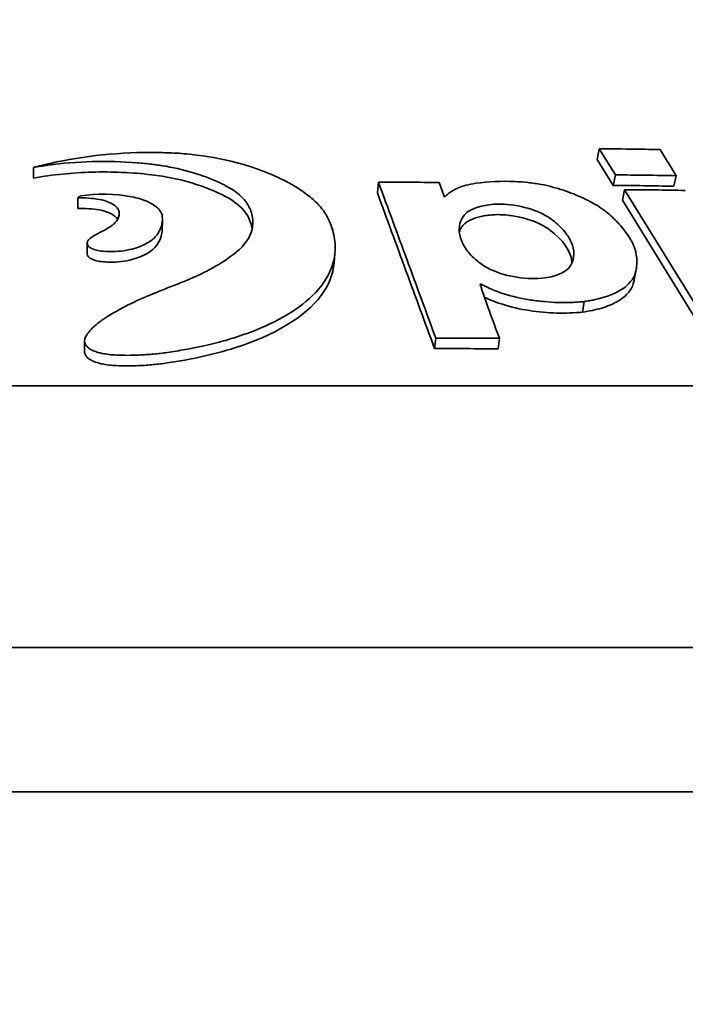
# Model space of a CAD drawing. Units: inches. Extents: x 789 to 2402, y 1100 to 2977.
# Drawn here: x 1626 to 1626, y 2796 to 2797 of the extents above; entities that cross this region are included whole.
import ezdxf

# ---------------------------------------------------------------- set-up
doc = ezdxf.new("R2010")
doc.units = ezdxf.units.IN
doc.header["$MEASUREMENT"] = 0
doc.layers.get('Defpoints').update_dxf_attribs({"linetype": 'CONTINUOUS'})
doc.layers.add('0602.0 TIPOFF WITH 8FT MAGAZINE LEFT SIDE LOAD', color=7, linetype='CONTINUOUS')
doc.layers.add('1', color=7, linetype='CONTINUOUS')
doc.layers.add('Visible Edges(Pearson)', color=7, linetype='CONTINUOUS', lineweight=35)
doc.styles.add('Text1', font='arial.ttf', dxfattribs={"width": 0.95})
doc.dimstyles.new('ACAD DIMS$0', dxfattribs={"dimtxt": 1.5, "dimasz": 1.5, "dimexe": 1.5, "dimexo": 1.5, "dimgap": 0.09, "dimtad": 0, "dimtih": 1, "dimtoh": 1, "dimdec": 6, "dimzin": 12, "dimdsep": 46, "dimlunit": 4, "dimtxsty": 'Text1', "dimcen": 0.18, "dimclrd": 1, "dimclre": 1, "dimclrt": 256, "dimadec": 0, "dimazin": 0, "dimtfac": 1, "dimtdec": 6, "dimtofl": 0, "dimtmove": 0, "dimatfit": 3, "dimfxl": 1.5, "dimfrac": 2, "dimtolj": 1, "dimtzin": 0, "dimarcsym": 0})

# ---------------------------------------------------------------- blocks, each defined once
blk = doc.blocks.new('*D202')
at = {"layer": '0602.0 TIPOFF WITH 8FT MAGAZINE LEFT SIDE LOAD', "color": 1, "linetype": 'Continuous', "lineweight": -2, "transparency": 16777216}
for p, q in [((1522.60637, 2779.02372), (1522.60637, 2975.22887)), ((1835.186, 2861.2704), (1835.186, 2975.22887)), ((1524.10637, 2973.72887), (1681.65944, 2973.72887)), ((1833.686, 2973.72887), (1690.42638, 2973.72887))]:
    blk.add_line(p, q, dxfattribs=at)
at = {"layer": '0602.0 TIPOFF WITH 8FT MAGAZINE LEFT SIDE LOAD', "color": 1, "linetype": 'Continuous', "transparency": 16777216}
for points in [[(1524.10637, 2973.97887), (1524.10637, 2973.47887), (1522.60637, 2973.72887)], [(1833.686, 2973.97887), (1833.686, 2973.47887), (1835.186, 2973.72887)]]:
    blk.add_solid(points, dxfattribs=at)
at = {"layer": 'Defpoints', "color": 0, "linetype": 'Continuous', "transparency": 16777216}
for p in [(1835.186, 2973.72887), (1835.186, 2859.7704), (1522.60637, 2777.52372)]:
    blk.add_point(p, dxfattribs=at)
at = {"layer": '0602.0 TIPOFF WITH 8FT MAGAZINE LEFT SIDE LOAD', "linetype": 'Continuous', "transparency": 16777216, "char_height": 1.5, "attachment_point": 5, "style": 'Text1'}
for s, insert in [('\\A1;26\'-0 5/8"', (1686.04291, 2974.59445)), ('\\A1;[7940mm]', (1686.04291, 2972.67758))]:
    blk.add_mtext(s, dxfattribs=dict(at, insert=insert))
blk = doc.blocks.new('A$C52475957')
at = {"layer": 'Visible Edges(Pearson)'}
for p, q in [((43.64458, -11.37488), (43.64458, 11.37512)), ((43.38038, -10.2207), (43.38038, -7.77907)), ((43.55072, -10.2207), (43.55072, -7.77907)), ((43.25256, -8.64415), (43.32771, -8.59776)), ((43.25943, -8.6455), (43.33458, -8.59912)), ((43.25032, -8.61197), (43.24346, -8.61046)), ((43.30425, -8.63652), (43.31119, -8.6378)), ((43.25943, -8.6455), (43.25256, -8.64415)), ((43.22595, -8.66057), (43.24295, -8.65007)), ((43.23281, -8.66193), (43.24982, -8.65143)), ((43.24982, -8.65143), (43.24295, -8.65007)), ((43.23281, -8.66193), (43.22595, -8.66057)), ((43.33225, -8.67143), (43.32538, -8.67032)), ((43.35621, -8.72653), (43.34935, -8.72564)), ((43.31514, -8.73821), (43.3139, -8.73804)), ((43.25746, -8.76143), (43.24789, -8.76494)), ((43.35607, -8.76787), (43.3492, -8.76711)), ((43.25461, -8.80515), (43.24774, -8.8044)), ((43.29365, -8.83275), (43.30029, -8.83332)), ((43.27225, -8.94518), (43.27912, -8.94538)), ((43.29446, -8.99421), (43.28759, -8.99419)), ((43.26471, -9.00032), (43.25785, -9.00032)), ((43.35781, -8.99587), (43.35095, -8.99585)), ((43.24498, -9.02907), (43.23811, -9.02918))]:
    blk.add_line(p, q, dxfattribs=at)
for radius, start, end in [(72.96394, 190, 170), (67.05843, 10, 350)]:
    blk.add_arc((0, 0), radius, start, end, dxfattribs=at)
for centre, major_axis, ratio, start_param, end_param in [((45.04563, -9.0043), (1.07204, -1.76353), 0.815021, 4.047846, 4.068362), ((45.00556, -9.0043), (-1.05369, 1.7338), 0.81497, 0.905935, 0.926805), ((45.01203, -9.00018), (-1.06143, 1.71957), 0.818052, 0.900278, 0.921151), ((44.93462, -9.00431), (1.02122, -1.68115), 0.814877, 4.046934, 4.068464), ((43.28142, -8.70823), (0.00826, 0.0729), 0.456712, 1.722823, 2.087285), ((45.453, -9.00041), (-0.83198, 2.26613), 0.8527, 1.15143, 1.168998), ((45.45943, -8.99792), (-0.83892, 2.2549), 0.8554, 1.147743, 1.165312), ((43.27129, -8.71942), (-0.00725, -0.04615), 0.487326, 5.272653, 5.44122), ((45.0286, -9.0007), (0.70321, -1.9199), 0.852216, 4.292339, 4.312072), ((43.32671, -8.96943), (0.00102, 0.07276), 0.463327, 4.640615, 4.843841), ((43.33379, -8.96952), (0.00101, 0.07231), 0.463407, 4.640306, 4.844151), ((43.27796, -8.98314), (0.0003, 0.04897), 0.458177, 1.198124, 1.895572), ((43.28011, -8.97909), (0.00029, 0.02669), 0.479099, 4.491515, 4.706729), ((43.28706, -8.97916), (0.00028, 0.02651), 0.47913, 4.490684, 4.706623), ((43.35067, -8.97677), (0.00041, -0.01908), 0.543149, 5.891075, 6.406357)]:
    blk.add_ellipse(centre, major_axis=major_axis, ratio=ratio, start_param=start_param, end_param=end_param, dxfattribs=at)
for points, knots in [([(43.24346, -8.61046), (43.24063, -8.61221), (43.23779, -8.61396), (43.23213, -8.61745), (43.2293, -8.6192), (43.22647, -8.62095)], [-0.08827267, -0.08827267, -0.08827267, -0.08827267, -0.04413435, -0.04413435, 0, 0, 0, 0]), ([(43.30686, -8.63714), (43.30616, -8.63693), (43.30546, -8.63676), (43.30475, -8.63661), (43.30405, -8.63647), (43.30334, -8.63635), (43.30262, -8.63627), (43.30119, -8.6361), (43.29973, -8.63605), (43.29827, -8.63611), (43.2968, -8.63618), (43.29532, -8.63637), (43.29382, -8.63668), (43.29307, -8.63683), (43.29232, -8.63702), (43.29157, -8.63723), (43.29082, -8.63744), (43.29007, -8.63769), (43.28931, -8.63796)], [0, 0, 0, 0, 0.12532, 0.12532, 0.12532, 0.250264, 0.250264, 0.250264, 0.500438, 0.500438, 0.500438, 0.750212, 0.750212, 0.750212, 0.875336, 0.875336, 0.875336, 1, 1, 1, 1]), ([(43.28931, -8.63796), (43.28856, -8.63829), (43.28781, -8.63864), (43.28707, -8.63903), (43.28632, -8.63941), (43.28557, -8.63983), (43.28483, -8.64026), (43.28333, -8.64115), (43.28183, -8.64214), (43.28034, -8.64323), (43.27885, -8.64433), (43.27736, -8.64553), (43.27588, -8.64684), (43.27514, -8.6475), (43.2744, -8.64818), (43.27367, -8.64888), (43.27293, -8.64959), (43.2722, -8.65032), (43.27147, -8.65107)], [0, 0, 0, 0, 0.12533, 0.12533, 0.12533, 0.250191, 0.250191, 0.250191, 0.500336, 0.500336, 0.500336, 0.750138, 0.750138, 0.750138, 0.875293, 0.875293, 0.875293, 1, 1, 1, 1]), ([(43.32538, -8.67032), (43.32523, -8.6692), (43.32506, -8.66809), (43.32488, -8.66701), (43.3247, -8.66593), (43.3245, -8.66487), (43.32428, -8.66383), (43.32146, -8.65039), (43.31576, -8.64082), (43.30855, -8.63774), (43.30799, -8.6375), (43.30743, -8.6373), (43.30686, -8.63714)], [0, 0, 0, 0, 0.06284, 0.06284, 0.06284, 0.125667, 0.125667, 0.125667, 0.937596, 0.937596, 0.937596, 1, 1, 1, 1]), ([(43.33225, -8.67143), (43.33165, -8.66695), (43.33077, -8.66278), (43.3285, -8.65527), (43.32713, -8.65195), (43.32394, -8.64627), (43.32214, -8.64391), (43.31817, -8.6403), (43.31601, -8.63905), (43.31372, -8.6384)], [-0.1560238, -0.1560238, -0.1560238, -0.1560238, -0.1167462, -0.1167462, -0.0778698, -0.0778698, -0.0390582, -0.0390582, 0, 0, 0, 0]), ([(43.27147, -8.65107), (43.26903, -8.65344), (43.26665, -8.65634), (43.26216, -8.663), (43.26005, -8.66674), (43.25619, -8.6749), (43.25444, -8.6793), (43.2514, -8.68859), (43.25012, -8.69346), (43.24912, -8.69843)], [-0.1543119, -0.1543119, -0.1543119, -0.1543119, -0.1155528, -0.1155528, -0.0771517, -0.0771517, -0.0387153, -0.0387153, 0, 0, 0, 0]), ([(43.3244, -8.70514), (43.32463, -8.70364), (43.32483, -8.70214), (43.32501, -8.70065), (43.32519, -8.69915), (43.32535, -8.69765), (43.32548, -8.69615), (43.32602, -8.69018), (43.32618, -8.68425), (43.32597, -8.67859), (43.32592, -8.67717), (43.32585, -8.67577), (43.32575, -8.67439), (43.32565, -8.67302), (43.32553, -8.67166), (43.32538, -8.67032)], [0, 0, 0, 0, 0.12528, 0.12528, 0.12528, 0.250572, 0.250572, 0.250572, 0.750485, 0.750485, 0.750485, 0.87525, 0.87525, 0.87525, 1, 1, 1, 1]), ([(43.33127, -8.70614), (43.33217, -8.70019), (43.33271, -8.69419), (43.33304, -8.68247), (43.33283, -8.67678), (43.33225, -8.67143)], [-0.0916793, -0.0916793, -0.0916793, -0.0916793, -0.04583542, -0.04583542, 0, 0, 0, 0]), ([(43.30166, -8.67901), (43.29936, -8.67779), (43.29692, -8.67717), (43.2919, -8.67712), (43.28933, -8.67769), (43.28416, -8.67997), (43.28156, -8.68166), (43.27645, -8.68615), (43.27394, -8.68892), (43.27155, -8.69219)], [-0.1619658, -0.1619658, -0.1619658, -0.1619658, -0.1212046, -0.1212046, -0.0808266, -0.0808266, -0.0405485, -0.0405485, 0, 0, 0, 0]), ([(43.30048, -8.7382), (43.30624, -8.73072), (43.31017, -8.71725), (43.31067, -8.6924), (43.30723, -8.68197), (43.30166, -8.67901)], [0, 0, 0, 0, 0.5, 0.5, 1, 1, 1, 1]), ([(43.27155, -8.69219), (43.26592, -8.69988), (43.26206, -8.71307), (43.26186, -8.7372), (43.2655, -8.74719), (43.27108, -8.75)], [0, 0, 0, 0, 0.5, 0.5, 1, 1, 1, 1]), ([(43.27842, -8.69333), (43.27807, -8.6938), (43.27773, -8.6943), (43.27739, -8.69482), (43.27706, -8.69533), (43.27673, -8.69587), (43.27641, -8.69643), (43.27576, -8.69754), (43.27515, -8.69872), (43.27458, -8.69996), (43.27399, -8.70122), (43.27345, -8.70253), (43.27294, -8.7039), (43.27244, -8.70525), (43.27198, -8.70665), (43.27156, -8.70808), (43.27113, -8.70952), (43.27075, -8.711), (43.27042, -8.7125), (43.27009, -8.714), (43.26981, -8.71551), (43.26957, -8.71703), (43.26934, -8.71856), (43.26916, -8.72009), (43.26903, -8.72161), (43.26891, -8.72315), (43.26884, -8.72467), (43.26882, -8.72617), (43.26881, -8.72766), (43.26886, -8.72912), (43.26896, -8.73055), (43.26906, -8.73199), (43.26921, -8.73338), (43.26942, -8.73472), (43.26963, -8.73606), (43.26989, -8.73734), (43.27019, -8.73856), (43.2705, -8.73978), (43.27086, -8.74094), (43.27126, -8.74203), (43.27166, -8.74311), (43.27211, -8.74413), (43.27259, -8.74506), (43.27308, -8.74598), (43.2736, -8.74683), (43.27416, -8.74758), (43.27473, -8.74834), (43.27533, -8.749), (43.27596, -8.74956), (43.27628, -8.74984), (43.27661, -8.7501), (43.27694, -8.75033), (43.27727, -8.75055), (43.27761, -8.75075), (43.27795, -8.75093)], [0, 0, 0, 0, 0.031301, 0.031301, 0.031301, 0.062558, 0.062558, 0.062558, 0.124831, 0.124831, 0.124831, 0.187559, 0.187559, 0.187559, 0.249783, 0.249783, 0.249783, 0.312443, 0.312443, 0.312443, 0.374813, 0.374813, 0.374813, 0.437186, 0.437186, 0.437186, 0.499843, 0.499843, 0.499843, 0.562068, 0.562068, 0.562068, 0.624795, 0.624795, 0.624795, 0.687067, 0.687067, 0.687067, 0.749586, 0.749586, 0.749586, 0.812106, 0.812106, 0.812106, 0.874376, 0.874376, 0.874376, 0.937193, 0.937193, 0.937193, 0.968577, 0.968577, 0.968577, 1, 1, 1, 1]), ([(43.24912, -8.69843), (43.24863, -8.70128), (43.24822, -8.70415), (43.2476, -8.70986), (43.24738, -8.71272), (43.24726, -8.71554)], [-0.04405542, -0.04405542, -0.04405542, -0.04405542, -0.02202733, -0.02202733, 0, 0, 0, 0]), ([(43.3139, -8.73804), (43.31452, -8.73692), (43.31512, -8.73576), (43.3157, -8.73455), (43.31628, -8.73335), (43.31684, -8.7321), (43.31737, -8.73082), (43.31952, -8.72572), (43.32132, -8.72005), (43.32268, -8.71413), (43.32303, -8.71266), (43.32334, -8.71117), (43.32363, -8.70967), (43.32391, -8.70817), (43.32417, -8.70665), (43.3244, -8.70514)], [0, 0, 0, 0, 0.125334, 0.125334, 0.125334, 0.250684, 0.250684, 0.250684, 0.750634, 0.750634, 0.750634, 0.875294, 0.875294, 0.875294, 1, 1, 1, 1]), ([(43.32256, -8.73548), (43.32429, -8.73187), (43.32585, -8.72791), (43.32896, -8.71815), (43.33035, -8.71219), (43.33127, -8.70614)], [-0.08193404, -0.08193404, -0.08193404, -0.08193404, -0.0466864, -0.0466864, 0, 0, 0, 0]), ([(43.34935, -8.72564), (43.34344, -8.72781), (43.33753, -8.72998), (43.32572, -8.73432), (43.3198, -8.73649), (43.3139, -8.73804)], [-0.1840634, -0.1840634, -0.1840634, -0.1840634, -0.0920202, -0.0920202, 0, 0, 0, 0]), ([(43.27108, -8.75), (43.27338, -8.75116), (43.27579, -8.75177), (43.28073, -8.75189), (43.28324, -8.7514), (43.28827, -8.74938), (43.29078, -8.74784), (43.29573, -8.74376), (43.29816, -8.74121), (43.30048, -8.7382)], [-0.1573727, -0.1573727, -0.1573727, -0.1573727, -0.1178554, -0.1178554, -0.0786711, -0.0786711, -0.0394708, -0.0394708, 0, 0, 0, 0]), ([(43.24969, -8.74752), (43.2505, -8.75064), (43.2516, -8.75338), (43.25424, -8.75791), (43.25579, -8.75966), (43.25746, -8.76143)], [-0.06418348, -0.06418348, -0.06418348, -0.06418348, -0.03221236, -0.03221236, -0.00000026, -0.00000026, -0.00000026, -0.00000026]), ([(43.27795, -8.75093), (43.27852, -8.75121), (43.2791, -8.75147), (43.27969, -8.75168), (43.27978, -8.75172), (43.27987, -8.75175), (43.27996, -8.75178)], [0, 0, 0, 0, 0.06264366, 0.06264366, 0.06264366, 0.07231637, 0.07231637, 0.07231637, 0.07231637]), ([(43.24774, -8.8044), (43.26462, -8.7982), (43.28163, -8.79195), (43.31534, -8.77956), (43.33229, -8.77333), (43.3492, -8.76711)], [-0.5262282, -0.5262282, -0.5262282, -0.5262282, -0.2632983, -0.2632983, 0, 0, 0, 0]), ([(43.25461, -8.80515), (43.27149, -8.79895), (43.28846, -8.79271), (43.32222, -8.78031), (43.33918, -8.77407), (43.35607, -8.76787)], [-0.5255342, -0.5255342, -0.5255342, -0.5255342, -0.2628345, -0.2628345, 0, 0, 0, 0]), ([(43.34875, -8.89775), (43.34824, -8.89611), (43.34771, -8.8945), (43.34716, -8.89291), (43.34662, -8.89133), (43.34606, -8.88977), (43.34548, -8.88823), (43.33864, -8.86989), (43.32981, -8.85514), (43.31967, -8.8455), (43.31798, -8.8439), (43.31625, -8.84244), (43.3145, -8.84113), (43.31273, -8.83981), (43.31092, -8.83864), (43.30909, -8.83762), (43.30727, -8.83661), (43.30542, -8.83576), (43.30354, -8.83505), (43.30168, -8.83435), (43.29979, -8.8338), (43.29789, -8.83339), (43.29599, -8.83299), (43.29408, -8.83274), (43.29215, -8.83264), (43.29021, -8.83253), (43.28826, -8.83258), (43.2863, -8.83278), (43.28433, -8.83298), (43.28235, -8.83334), (43.28038, -8.83385), (43.27841, -8.83436), (43.27644, -8.83502), (43.27447, -8.83584), (43.27348, -8.83625), (43.2725, -8.8367), (43.27151, -8.83719), (43.27053, -8.83767), (43.26956, -8.8382), (43.26858, -8.83876)], [0, 0, 0, 0, 0.031412, 0.031412, 0.031412, 0.062788, 0.062788, 0.062788, 0.437295, 0.437295, 0.437295, 0.499581, 0.499581, 0.499581, 0.562342, 0.562342, 0.562342, 0.624898, 0.624898, 0.624898, 0.687066, 0.687066, 0.687066, 0.749217, 0.749217, 0.749217, 0.811723, 0.811723, 0.811723, 0.87456, 0.87456, 0.87456, 0.9372, 0.9372, 0.9372, 0.968678, 0.968678, 0.968678, 1, 1, 1, 1]), ([(43.35562, -8.89808), (43.34741, -8.87213), (43.33538, -8.85208), (43.31474, -8.83676), (43.30761, -8.83396), (43.30029, -8.83332)], [0, 0, 0, 0, 0.5, 0.5, 0.7362167, 0.7362167, 0.7362167, 0.7362167]), ([(43.26858, -8.83876), (43.26694, -8.83971), (43.26532, -8.84087), (43.26213, -8.84358), (43.26057, -8.84513), (43.25905, -8.84687)], [-0.05160682, -0.05160682, -0.05160682, -0.05160682, -0.02580329, -0.02580329, 0, 0, 0, 0]), ([(43.25905, -8.84687), (43.25803, -8.84804), (43.25703, -8.84926), (43.25604, -8.85055), (43.24327, -8.86716), (43.23351, -8.89379), (43.22998, -8.92267), (43.22971, -8.9249), (43.22947, -8.92715), (43.22927, -8.92941), (43.22907, -8.93167), (43.22891, -8.93394), (43.22878, -8.93621)], [0, 0, 0, 0, 0.0627, 0.0627, 0.0627, 0.874185, 0.874185, 0.874185, 0.937071, 0.937071, 0.937071, 1, 1, 1, 1]), ([(43.26257, -8.88937), (43.26521, -8.88785), (43.26789, -8.88687), (43.27323, -8.88601), (43.27588, -8.88612), (43.28371, -8.88808), (43.28868, -8.89153), (43.2931, -8.89695)], [-0.1666577, -0.1666577, -0.1666577, -0.1666577, -0.1248685, -0.1248685, -0.0833924, -0.0833924, 0, 0, 0, 0]), ([(43.25016, -8.9036), (43.25193, -8.90027), (43.25389, -8.89737), (43.25808, -8.89257), (43.26029, -8.89068), (43.26257, -8.88937)], [-0.07210099, -0.07210099, -0.07210099, -0.07210099, -0.03605134, -0.03605134, 0, 0, 0, 0]), ([(43.2931, -8.89695), (43.29685, -8.90156), (43.3004, -8.90688), (43.30535, -8.91578), (43.30695, -8.91891), (43.30924, -8.92382), (43.30999, -8.92549), (43.31146, -8.92893), (43.31216, -8.93066), (43.31285, -8.93242)], [-0.1393993, -0.1393993, -0.1393993, -0.1393993, -0.0699309, -0.0699309, -0.0351013, -0.0351013, -0.0176895, -0.0176895, -0.000001, -0.000001, -0.000001, -0.000001]), ([(43.35854, -8.94193), (43.35826, -8.93996), (43.35796, -8.93801), (43.35765, -8.93606), (43.35734, -8.93412), (43.35701, -8.93219), (43.35666, -8.93028), (43.35528, -8.92262), (43.35364, -8.91521), (43.35176, -8.90812), (43.35129, -8.90635), (43.3508, -8.9046), (43.3503, -8.90287), (43.3498, -8.90114), (43.34928, -8.89943), (43.34875, -8.89775)], [0, 0, 0, 0, 0.124989, 0.124989, 0.124989, 0.249899, 0.249899, 0.249899, 0.749869, 0.749869, 0.749869, 0.874997, 0.874997, 0.874997, 1, 1, 1, 1]), ([(43.36541, -8.94212), (43.36428, -8.93427), (43.3629, -8.92662), (43.35963, -8.91188), (43.35774, -8.90479), (43.35562, -8.89808)], [-0.126306, -0.126306, -0.126306, -0.126306, -0.0631843, -0.0631843, 0, 0, 0, 0]), ([(43.23599, -8.95203), (43.23612, -8.95088), (43.23627, -8.94974), (43.23643, -8.94861), (43.23659, -8.94748), (43.23675, -8.94635), (43.23693, -8.94523), (43.23908, -8.93181), (43.24278, -8.91922), (43.24764, -8.90869), (43.24804, -8.90781), (43.24845, -8.90695), (43.24887, -8.9061), (43.24929, -8.90525), (43.24972, -8.90442), (43.25016, -8.9036)], [0, 0, 0, 0, 0.062742, 0.062742, 0.062742, 0.125458, 0.125458, 0.125458, 0.875115, 0.875115, 0.875115, 0.937529, 0.937529, 0.937529, 1, 1, 1, 1]), ([(43.24285, -8.95221), (43.24394, -8.9431), (43.24574, -8.93429), (43.25055, -8.91796), (43.25355, -8.91048), (43.25702, -8.90397)], [-0.1413379, -0.1413379, -0.1413379, -0.1413379, -0.0705204, -0.0705204, 0, 0, 0, 0]), ([(43.22878, -8.93621), (43.22867, -8.93822), (43.22858, -8.94023), (43.22851, -8.94224), (43.22844, -8.94425), (43.22839, -8.94627), (43.22836, -8.94828), (43.22799, -8.97236), (43.23045, -8.99636), (43.23542, -9.01836), (43.23584, -9.02019), (43.23627, -9.02201), (43.23672, -9.02382), (43.23716, -9.02562), (43.23763, -9.02741), (43.23811, -9.02918)], [0, 0, 0, 0, 0.062652, 0.062652, 0.062652, 0.125334, 0.125334, 0.125334, 0.875062, 0.875062, 0.875062, 0.937514, 0.937514, 0.937514, 1, 1, 1, 1]), ([(43.31285, -8.93242), (43.31409, -8.93558), (43.31533, -8.93873), (43.31783, -8.94504), (43.31909, -8.9482), (43.32035, -8.95135)], [-0.06330329, -0.06330329, -0.06330329, -0.06330329, -0.03165101, -0.03165101, 0, 0, 0, 0]), ([(43.36027, -8.96036), (43.36012, -8.95723), (43.3599, -8.95412), (43.35933, -8.94797), (43.35897, -8.94493), (43.35854, -8.94193)], [-0.04809043, -0.04809043, -0.04809043, -0.04809043, -0.02404531, -0.02404531, 0, 0, 0, 0]), ([(43.36714, -8.96049), (43.36699, -8.95737), (43.36677, -8.95427), (43.36619, -8.94813), (43.36584, -8.9451), (43.36541, -8.94212)], [-0.04794173, -0.04794173, -0.04794173, -0.04794173, -0.02397095, -0.02397095, 0, 0, 0, 0]), ([(43.26507, -8.94778), (43.26327, -8.94951), (43.26164, -8.95195), (43.25894, -8.95792), (43.25787, -8.9614), (43.25717, -8.96518)], [-0.06090788, -0.06090788, -0.06090788, -0.06090788, -0.03044312, -0.03044312, 0, 0, 0, 0]), ([(43.26968, -8.94532), (43.26889, -8.94543), (43.2681, -8.94569), (43.26655, -8.94652), (43.2658, -8.94708), (43.26507, -8.94778)], [-0.02466117, -0.02466117, -0.02466117, -0.02466117, -0.01233041, -0.01233041, 0, 0, 0, 0]), ([(43.28188, -8.94865), (43.28139, -8.9483), (43.2809, -8.94798), (43.28041, -8.94768), (43.27992, -8.94739), (43.27942, -8.94712), (43.27892, -8.94688), (43.27792, -8.94639), (43.2769, -8.946), (43.27588, -8.94572), (43.27486, -8.94544), (43.27383, -8.94527), (43.27279, -8.9452), (43.27228, -8.94517), (43.27176, -8.94516), (43.27124, -8.94518), (43.27072, -8.9452), (43.2702, -8.94525), (43.26968, -8.94532)], [0, 0, 0, 0, 0.125371, 0.125371, 0.125371, 0.250398, 0.250398, 0.250398, 0.500671, 0.500671, 0.500671, 0.75031, 0.75031, 0.75031, 0.875332, 0.875332, 0.875332, 1, 1, 1, 1]), ([(43.28874, -8.94884), (43.28681, -8.94745), (43.28479, -8.94648), (43.28155, -8.94559), (43.28034, -8.94541), (43.27912, -8.94538)], [-0.06470914, -0.06470914, -0.06470914, -0.06470914, -0.03231634, -0.03231634, -0.01335993, -0.01335993, -0.01335993, -0.01335993]), ([(43.2912, -8.9649), (43.29019, -8.96114), (43.28886, -8.95779), (43.28568, -8.95223), (43.28386, -8.95007), (43.28188, -8.94865)], [-0.06630236, -0.06630236, -0.06630236, -0.06630236, -0.03315715, -0.03315715, 0, 0, 0, 0]), ([(43.23811, -9.02918), (43.23784, -9.02764), (43.23758, -9.02609), (43.23733, -9.02453), (43.23709, -9.02297), (43.23686, -9.0214), (43.23664, -9.01982), (43.23403, -9.00093), (43.23347, -8.98105), (43.23503, -8.96167), (43.23516, -8.96005), (43.23531, -8.95844), (43.23546, -8.95683), (43.23562, -8.95522), (43.2358, -8.95362), (43.23599, -8.95203)], [0.0000029, 0.0000029, 0.0000029, 0.0000029, 0.0624997, 0.0624997, 0.0624997, 0.1249804, 0.1249804, 0.1249804, 0.8749962, 0.8749962, 0.8749962, 0.9375125, 0.9375125, 0.9375125, 1, 1, 1, 1]), ([(43.24498, -9.02907), (43.24279, -9.01676), (43.24149, -9.00392), (43.24077, -8.978), (43.24134, -8.96495), (43.24285, -8.95221)], [-0.1979714, -0.1979714, -0.1979714, -0.1979714, -0.0989931, -0.0989931, 0, 0, 0, 0]), ([(43.32035, -8.95135), (43.32261, -8.95699), (43.32504, -8.96237), (43.33019, -8.97257), (43.33292, -8.97739), (43.33578, -8.98189)], [-0.1131428, -0.1131428, -0.1131428, -0.1131428, -0.0565735, -0.0565735, 0, 0, 0, 0]), ([(43.2929, -8.97938), (43.29293, -8.97685), (43.2928, -8.97433), (43.29223, -8.96944), (43.29179, -8.96709), (43.2912, -8.9649)], [-0.03847876, -0.03847876, -0.03847876, -0.03847876, -0.01922614, -0.01922614, 0, 0, 0, 0]), ([(43.29976, -8.97945), (43.2998, -8.97694), (43.29967, -8.97442), (43.2991, -8.96955), (43.29865, -8.96721), (43.29807, -8.96503)], [-0.03835338, -0.03835338, -0.03835338, -0.03835338, -0.01916714, -0.01916714, 0, 0, 0, 0]), ([(43.25891, -8.98626), (43.25921, -8.9845), (43.25964, -8.98284), (43.26071, -8.97984), (43.26135, -8.9785), (43.26277, -8.97625), (43.26356, -8.97533), (43.26526, -8.97397), (43.26615, -8.97355), (43.26706, -8.97342)], [-0.05623025, -0.05623025, -0.05623025, -0.05623025, -0.04207896, -0.04207896, -0.02812168, -0.02812168, -0.01417523, -0.01417523, 0, 0, 0, 0]), ([(43.26706, -8.97342), (43.26751, -8.97335), (43.26795, -8.97333), (43.2684, -8.97334), (43.26885, -8.97336), (43.26929, -8.97343), (43.26974, -8.97353), (43.27061, -8.97374), (43.27148, -8.97411), (43.27233, -8.97464), (43.27317, -8.97517), (43.27399, -8.97587), (43.27477, -8.9767), (43.27516, -8.97713), (43.27554, -8.97758), (43.27591, -8.97808), (43.27629, -8.97857), (43.27665, -8.9791), (43.27699, -8.97966)], [0, 0, 0, 0, 0.125228, 0.125228, 0.125228, 0.2508011, 0.2508011, 0.2508011, 0.4997475, 0.4997475, 0.4997475, 0.7491648, 0.7491648, 0.7491648, 0.8744009, 0.8744009, 0.8744009, 0.999989, 0.999989, 0.999989, 0.999989]), ([(43.35913, -8.98447), (43.35943, -8.98298), (43.35968, -8.98144), (43.36006, -8.97831), (43.36019, -8.97672), (43.36027, -8.97512)], [-0.02449058, -0.02449058, -0.02449058, -0.02449058, -0.01224511, -0.01224511, 0, 0, 0, 0]), ([(43.36599, -8.98452), (43.3663, -8.98303), (43.36654, -8.9815), (43.36692, -8.97838), (43.36706, -8.9768), (43.36713, -8.9752)], [-0.02441728, -0.02441728, -0.02441728, -0.02441728, -0.01220849, -0.01220849, 0, 0, 0, 0]), ([(43.33578, -8.98189), (43.3362, -8.98256), (43.33664, -8.98321), (43.33708, -8.98385), (43.33751, -8.98449), (43.33796, -8.9851), (43.33841, -8.98571), (43.33931, -8.98691), (43.34024, -8.98804), (43.34118, -8.98909), (43.34213, -8.99014), (43.3431, -8.99112), (43.34408, -8.99202), (43.34457, -8.99248), (43.34507, -8.99291), (43.34557, -8.99332), (43.34607, -8.99373), (43.34658, -8.99412), (43.34709, -8.99449)], [0, 0, 0, 0, 0.125011, 0.125011, 0.125011, 0.250112, 0.250112, 0.250112, 0.500114, 0.500114, 0.500114, 0.75006, 0.75006, 0.75006, 0.874945, 0.874945, 0.874945, 1, 1, 1, 1]), ([(43.25785, -9.00032), (43.25781, -8.99794), (43.25788, -8.99555), (43.25824, -8.99083), (43.25852, -8.98851), (43.25891, -8.98626)], [-0.03631576, -0.03631576, -0.03631576, -0.03631576, -0.01813821, -0.01813821, 0, 0, 0, 0]), ([(43.26471, -9.00032), (43.26468, -8.99795), (43.26475, -8.99556), (43.26511, -8.99087), (43.26539, -8.98855), (43.26577, -8.98631)], [-0.03618383, -0.03618383, -0.03618383, -0.03618383, -0.01807423, -0.01807423, 0, 0, 0, 0]), ([(43.28071, -8.98634), (43.28121, -8.98732), (43.28172, -8.98827), (43.28278, -8.99009), (43.28332, -8.99096), (43.28388, -8.99179)], [-0.02163785, -0.02163785, -0.02163785, -0.02163785, -0.01081897, -0.01081897, 0, 0, 0, 0]), ([(43.29043, -8.99202), (43.29095, -8.99113), (43.29139, -8.99007), (43.2921, -8.98772), (43.29237, -8.98642), (43.29253, -8.98507)], [-0.0210123, -0.0210123, -0.0210123, -0.0210123, -0.01053273, -0.01053273, 0, 0, 0, 0]), ([(43.2973, -8.99205), (43.29781, -8.99116), (43.29826, -8.99011), (43.29897, -8.98776), (43.29923, -8.98647), (43.29939, -8.98513)], [-0.02095918, -0.02095918, -0.02095918, -0.02095918, -0.01050133, -0.01050133, 0, 0, 0, 0]), ([(43.35235, -8.99568), (43.35267, -8.9956), (43.35299, -8.99548), (43.35331, -8.99531), (43.35363, -8.99515), (43.35394, -8.99495), (43.35424, -8.99471), (43.35455, -8.99447), (43.35484, -8.99419), (43.35513, -8.99388), (43.35542, -8.99357), (43.3557, -8.99322), (43.35596, -8.99284), (43.35623, -8.99246), (43.35649, -8.99205), (43.35674, -8.99161), (43.35698, -8.99117), (43.35721, -8.9907), (43.35743, -8.9902), (43.35765, -8.98971), (43.35785, -8.98919), (43.35804, -8.98864), (43.35822, -8.9881), (43.3584, -8.98753), (43.35855, -8.98694)], [0, 0, 0, 0, 0.1253739, 0.1253739, 0.1253739, 0.2506897, 0.2506897, 0.2506897, 0.3759319, 0.3759319, 0.3759319, 0.5003485, 0.5003485, 0.5003485, 0.6257037, 0.6257037, 0.6257037, 0.7506152, 0.7506152, 0.7506152, 0.8747988, 0.8747988, 0.8747988, 0.9999709, 0.9999709, 0.9999709, 0.9999709]), ([(43.35921, -8.99569), (43.35986, -8.99553), (43.3605, -8.9952), (43.36172, -8.99424), (43.3623, -8.99362), (43.36337, -8.99211), (43.36386, -8.99123), (43.36473, -8.98925), (43.36511, -8.98816), (43.36542, -8.98698)], [-0.04051671, -0.04051671, -0.04051671, -0.04051671, -0.03030846, -0.03030846, -0.02021581, -0.02021581, -0.01013915, -0.01013915, 0, 0, 0, 0]), ([(43.28388, -8.99179), (43.28442, -8.99258), (43.28501, -8.99319), (43.28627, -8.99401), (43.28693, -8.99421), (43.28759, -8.99419)], [-0.02056821, -0.02056821, -0.02056821, -0.02056821, -0.01026401, -0.01026401, 0, 0, 0, 0]), ([(43.28759, -8.99419), (43.2881, -8.99418), (43.28861, -8.99398), (43.28958, -8.99324), (43.29003, -8.9927), (43.29043, -8.99202)], [-0.01607197, -0.01607197, -0.01607197, -0.01607197, -0.0080466, -0.0080466, 0, 0, 0, 0]), ([(43.29446, -8.99421), (43.29497, -8.9942), (43.29548, -8.994), (43.29645, -8.99326), (43.2969, -8.99273), (43.2973, -8.99205)], [-0.0160609, -0.0160609, -0.0160609, -0.0160609, -0.0080376, -0.0080376, 0, 0, 0, 0]), ([(43.2566, -8.99863), (43.25681, -8.99891), (43.25702, -8.99919), (43.25743, -8.99976), (43.25764, -9.00004), (43.25785, -9.00032)], [-0.007780838, -0.007780838, -0.007780838, -0.007780838, -0.00389028, -0.00389028, 0, 0, 0, 0])]:
    blk.add_open_spline(points, degree=3, knots=knots, dxfattribs=at)
for points in [[(43.31372, -8.6384), (43.31289, -8.63816), (43.31204, -8.63796), (43.31119, -8.6378)], [(43.3002, -8.67835), (43.29299, -8.67882), (43.28523, -8.68405), (43.27842, -8.69333)], [(43.25702, -8.90397), (43.26059, -8.8973), (43.2649, -8.89239), (43.26944, -8.88978)], [(43.26944, -8.88978), (43.27238, -8.88809), (43.27536, -8.88707), (43.27832, -8.88673)], [(43.29807, -8.96503), (43.29603, -8.95747), (43.29272, -8.95168), (43.28874, -8.94884)], [(43.26577, -8.98631), (43.26675, -8.98061), (43.26905, -8.97616), (43.27183, -8.97435)], [(43.27699, -8.97966), (43.2783, -8.98179), (43.27954, -8.98402), (43.28071, -8.98634)], [(43.35855, -8.98694), (43.35876, -8.98614), (43.35896, -8.98531), (43.35913, -8.98447)], [(43.36542, -8.98698), (43.36563, -8.98618), (43.36582, -8.98536), (43.36599, -8.98452)], [(43.29427, -8.99421), (43.29433, -8.99422), (43.29439, -8.99422), (43.29446, -8.99421)], [(43.35781, -8.99587), (43.35828, -8.99587), (43.35875, -8.99581), (43.35921, -8.99569)]]:
    blk.add_open_spline(points, degree=3, dxfattribs=at)

msp = doc.modelspace()

# ---------------------------------------------------------------- block references
at = {"layer": '1', "color": 9, "rotation": 270}
msp.add_blockref('A$C52475957', (1634.55434, 2840.05739), dxfattribs=at)

# ---------------------------------------------------------------- dimensions: what is measured, and where the dimension line sits
at = {"layer": '0602.0 TIPOFF WITH 8FT MAGAZINE LEFT SIDE LOAD', "linetype": 'Continuous'}
dim = msp.add_linear_dim(base=(1835.186, 2973.72887), p1=(1522.60637, 2777.52372), p2=(1835.186, 2859.7704), angle=180, dimstyle='ACAD DIMS$0', override={"dimdec": 3, "dimpost": '\\X', "dimarcsym": 1}, dxfattribs=at)
dim.commit()
dim.dimension.update_dxf_attribs({"geometry": '*D202', "text_midpoint": (1686.04291, 2973.72887), "dimtype": 160})

doc.saveas('drawing.dxf')
